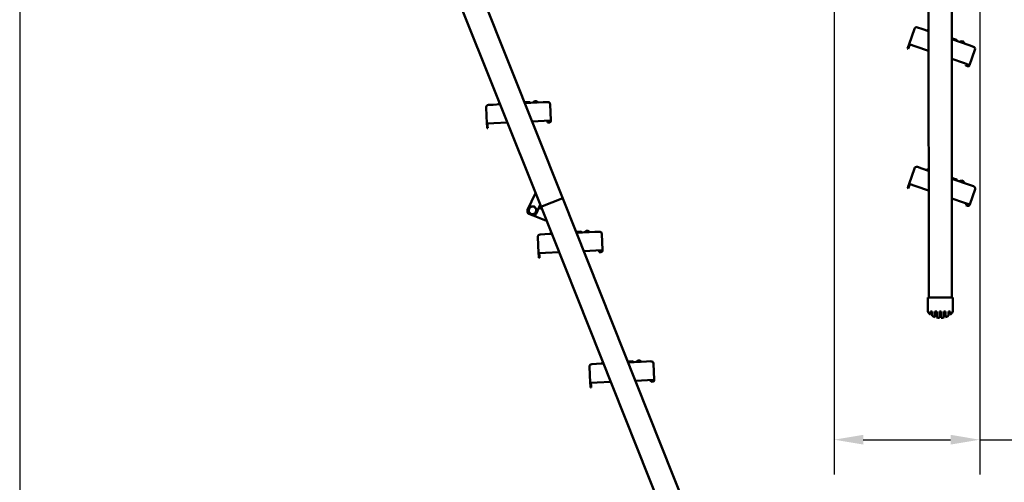
# Model space of a CAD drawing. Units: millimetres. Extents: x 200 to 8200, y 200 to 5740.
# Drawn here: x 2836 to 4529, y 1681 to 2477 of the extents above; entities that cross this region are included whole.
import ezdxf

# ---------------------------------------------------------------- set-up
doc = ezdxf.new("R2010")
doc.units = ezdxf.units.MM
doc.header["$LTSCALE"] = 20
doc.layers.add('Bemaßung - Wippro', color=136, linetype='Continuous', lineweight=25, true_color=0x008080)
doc.layers.add('Sichtbar (ISO)', color=7, linetype='Continuous', lineweight=50)

msp = doc.modelspace()

# ---------------------------------------------------------------- linework, layer by layer
at = {"layer": 'Bemaßung - Wippro', "color": 7}
for p, q in [((2836.4, 3861.1), (2836.4, 970.3)), ((4236.4, 3861.1), (4236.4, 1694.7)), ((4486.5, 3034.7), (4486.5, 1694.7)), ((4286.4, 1754.7), (4436.5, 1754.7)), ((4486.5, 1754.7), (5186.5, 1754.7))]:
    msp.add_line(p, q, dxfattribs=at)
for points in [[(4286.4, 1763.1), (4286.4, 1746.4), (4236.4, 1754.7)], [(4436.5, 1763.1), (4436.5, 1746.4), (4486.5, 1754.7)]]:
    msp.add_solid(points, dxfattribs=at)
at = {"layer": 'Sichtbar (ISO)'}
for p, q in [((3769.7, 2169.8), (3418, 3052.3)), ((3380.8, 3037.5), (3732.5, 2155)), ((4398.3, 2987.2), (4398.8, 1999.5)), ((4438.8, 1999.5), (4438.3, 2987.2)), ((4374.3, 2461.3), (4365.2, 2434.8)), ((4379.4, 2463.8), (4387, 2461.2)), ((4398.5, 2457.2), (4387, 2461.2)), ((4398.5, 2459.7), (4394.5, 2458.6)), ((4439.9, 2444.6), (4438.5, 2445)), ((4468.6, 2433.1), (4438.5, 2443.5)), ((4439.9, 2444.6), (4440.8, 2444.3)), ((4440.8, 2444.3), (4441.3, 2444.1)), ((4440.9, 2442.6), (4441.4, 2443.8)), ((4441, 2442.6), (4441.5, 2443.8)), ((4441.3, 2444.1), (4441.4, 2444.1)), ((4445.3, 2442.7), (4441.4, 2444.1)), ((4445.3, 2442.7), (4447, 2442.1)), ((4446.6, 2440.7), (4447.1, 2441.9)), ((4455.5, 2440.3), (4451.3, 2439.1)), ((4458.2, 2439.4), (4455.5, 2440.3)), ((4458.2, 2439.4), (4460.7, 2435.8)), ((4362.6, 2427.3), (4363.6, 2430.1)), ((4362.6, 2427.3), (4363.6, 2426.9)), ((4365.2, 2434.8), (4363.6, 2430.1)), ((4364.5, 2429.8), (4363.6, 2426.9)), ((4366.2, 2434.5), (4364.5, 2429.8)), ((4376.6, 2430.9), (4365.2, 2434.8)), ((4376.6, 2430.9), (4398.6, 2423.4)), ((4468.6, 2433.1), (4475.9, 2430.6)), ((4469.2, 2399.1), (4478.3, 2425.5)), ((4438.6, 2409.6), (4458.4, 2402.8)), ((4469.2, 2399.1), (4458.4, 2402.8)), ((4462.9, 2399.1), (4462.6, 2398.2)), ((4465.4, 2397.2), (4462.6, 2398.2)), ((4462.9, 2399.1), (4465.7, 2398.1)), ((4466.4, 2396.9), (4465.4, 2397.2)), ((4465.7, 2398.1), (4466.7, 2397.8)), ((4468, 2398.4), (4468.3, 2399.4)), ((4469.2, 2399.1), (4468.9, 2398.1)), ((3721.3, 2336.8), (3717.9, 2334.1)), ((3724.2, 2336.9), (3721.3, 2336.8)), ((3724.2, 2336.9), (3727.9, 2334.6)), ((3638.2, 2326.3), (3639.5, 2298.4)), ((3642, 2330.5), (3650, 2330.9)), ((3662.2, 2331.5), (3650, 2330.9)), ((3661.3, 2333.8), (3658, 2331.3)), ((3705.3, 2335), (3703.9, 2335)), ((3736.2, 2335), (3704.5, 2333.5)), ((3705.3, 2335), (3706.2, 2335.1)), ((3706.2, 2335.1), (3706.8, 2335.1)), ((3711, 2335.3), (3706.8, 2335.1)), ((3706.8, 2335.1), (3706.8, 2335.1)), ((3707, 2333.6), (3707, 2334.9)), ((3707, 2333.6), (3707, 2334.9)), ((3711, 2335.3), (3712.8, 2335.4)), ((3712.9, 2333.9), (3713, 2335.2)), ((3736.2, 2335), (3743.9, 2335.4)), ((3749.4, 2303.6), (3748.1, 2331.6)), ((3717, 2302), (3737.9, 2303)), ((3749.4, 2303.6), (3737.9, 2303)), ((3748.4, 2302.5), (3748.4, 2303.5)), ((3749.4, 2303.6), (3749.4, 2302.6)), ((3651.5, 2298.9), (3639.5, 2298.4)), ((3639.5, 2298.4), (3639.7, 2293.4)), ((3639.9, 2290.4), (3639.7, 2293.4)), ((3639.9, 2290.4), (3640.9, 2290.4)), ((3640.5, 2298.4), (3640.7, 2293.4)), ((3640.7, 2293.4), (3640.9, 2290.4)), ((3651.5, 2298.9), (3674.7, 2300)), ((3743.5, 2301.3), (3746.5, 2301.4)), ((3743.5, 2301.3), (3743.5, 2300.3)), ((3746.5, 2300.4), (3743.5, 2300.3)), ((3746.5, 2301.4), (3747.5, 2301.5)), ((3747.5, 2300.5), (3746.5, 2300.4)), ((4374.4, 2221.3), (4365.3, 2194.8)), ((4379.5, 2223.8), (4387.1, 2221.2)), ((4398.7, 2217.2), (4387.1, 2221.2)), ((4398.7, 2219.7), (4394.6, 2218.6)), ((4440, 2204.6), (4438.7, 2205)), ((4468.7, 2193.1), (4438.7, 2203.5)), ((4440, 2204.6), (4440.9, 2204.3)), ((4440.9, 2204.3), (4441.4, 2204.1)), ((4441, 2202.6), (4441.6, 2203.8)), ((4441.1, 2202.6), (4441.6, 2203.8)), ((4441.4, 2204.1), (4441.5, 2204.1)), ((4445.4, 2202.7), (4441.5, 2204.1)), ((4445.4, 2202.7), (4447.1, 2202.1)), ((4446.7, 2200.7), (4447.2, 2201.9)), ((4455.6, 2200.3), (4451.4, 2199.1)), ((4458.3, 2199.4), (4455.6, 2200.3)), ((4362.7, 2187.3), (4363.7, 2190.1)), ((4362.7, 2187.3), (4363.7, 2186.9)), ((4365.3, 2194.8), (4363.7, 2190.1)), ((4364.6, 2189.8), (4363.7, 2186.9)), ((4366.3, 2194.5), (4364.6, 2189.8)), ((4376.7, 2190.9), (4365.3, 2194.8)), ((4376.7, 2190.9), (4398.7, 2183.4)), ((4458.3, 2199.4), (4460.8, 2195.8)), ((4468.7, 2193.1), (4476, 2190.6)), ((4469.3, 2159.1), (4478.5, 2185.5)), ((3723, 2178.9), (3709.4, 2149.9)), ((3766.9, 2168.7), (3735.3, 2156.1)), ((3735.3, 2156.1), (3766.9, 2168.7)), ((3769.7, 2169.8), (3766.9, 2168.7)), ((3766.9, 2168.7), (3769.7, 2169.8)), ((4135.3, 1252.3), (3769.7, 2169.8)), ((4438.7, 2169.6), (4458.5, 2162.8)), ((3711.6, 2154.9), (3710.6, 2152.4)), ((3723.9, 2143.1), (3731.1, 2158.5)), ((3733.9, 2151.5), (3728.8, 2153.5)), ((3735.3, 2156.1), (3732.5, 2155)), ((3732.5, 2155), (3735.3, 2156.1)), ((3732.5, 2155), (4098.1, 1237.5)), ((4469.3, 2159.1), (4458.5, 2162.8)), ((4463, 2159.1), (4462.7, 2158.2)), ((4465.5, 2157.2), (4462.7, 2158.2)), ((4463, 2159.1), (4465.9, 2158.1)), ((4466.5, 2156.9), (4465.5, 2157.2)), ((4465.9, 2158.1), (4466.8, 2157.8)), ((4468.1, 2158.4), (4468.4, 2159.4)), ((4469.3, 2159.1), (4469, 2158.1)), ((3711.8, 2143.2), (3717.3, 2140.7)), ((3712.2, 2142.9), (3714.8, 2141.8)), ((3718.9, 2140.2), (3742, 2131.2)), ((3727, 2103.4), (3728.3, 2075.4)), ((3730.8, 2107.6), (3738.8, 2108)), ((3751, 2108.6), (3738.8, 2108)), ((3750.1, 2110.9), (3746.8, 2108.4)), ((3794.1, 2112.1), (3792.7, 2112)), ((3825.1, 2112.1), (3793.3, 2110.6)), ((3794.1, 2112.1), (3795, 2112.2)), ((3795, 2112.2), (3795.6, 2112.2)), ((3795.6, 2112.2), (3795.7, 2112.2)), ((3799.8, 2112.4), (3795.7, 2112.2)), ((3795.8, 2110.7), (3795.9, 2112)), ((3795.8, 2110.7), (3795.8, 2112)), ((3799.8, 2112.4), (3801.6, 2112.5)), ((3801.8, 2111), (3801.8, 2112.3)), ((3810.2, 2113.9), (3806.7, 2111.2)), ((3813, 2114), (3810.2, 2113.9)), ((3813, 2114), (3816.7, 2111.7)), ((3825.1, 2112.1), (3832.7, 2112.4)), ((3838.2, 2080.7), (3836.9, 2108.6)), ((3740.3, 2076), (3728.3, 2075.4)), ((3728.3, 2075.4), (3728.6, 2070.4)), ((3728.7, 2067.4), (3728.6, 2070.4)), ((3728.7, 2067.4), (3729.7, 2067.5)), ((3729.3, 2075.5), (3729.6, 2070.5)), ((3729.6, 2070.5), (3729.7, 2067.5)), ((3740.3, 2076), (3763.6, 2077.1)), ((3805.8, 2079.1), (3826.7, 2080.1)), ((3838.2, 2080.7), (3826.7, 2080.1)), ((3832.3, 2078.4), (3835.3, 2078.5)), ((3832.3, 2078.4), (3832.4, 2077.4)), ((3835.4, 2077.5), (3832.4, 2077.4)), ((3835.3, 2078.5), (3836.3, 2078.6)), ((3836.4, 2077.6), (3835.4, 2077.5)), ((3837.3, 2079.6), (3837.2, 2080.6)), ((3838.2, 2080.7), (3838.3, 2079.7)), ((4397.3, 1999.5), (4397.3, 1975.2)), ((4397.3, 1999.5), (4399.3, 1999.5)), ((4399.3, 1999.5), (4438.3, 1999.5)), ((4438.3, 1999.5), (4440.3, 1999.5)), ((4440.3, 1975.2), (4440.3, 1999.5)), ((4401.9, 1972.4), (4401.9, 1975.2)), ((4401.9, 1975.2), (4404.9, 1975.2)), ((4401.9, 1969.8), (4401.9, 1972.4)), ((4404.9, 1975.2), (4404.9, 1970.1)), ((4404.9, 1970.1), (4404.9, 1967.8)), ((4409.6, 1967.7), (4409.6, 1975.2)), ((4409.6, 1975.2), (4412.6, 1975.2)), ((4409.6, 1965.6), (4409.6, 1967.7)), ((4412.6, 1975.2), (4412.6, 1966.8)), ((4412.6, 1966.8), (4412.6, 1964.7)), ((4417.3, 1966.1), (4417.3, 1975.2)), ((4417.3, 1975.2), (4420.3, 1975.2)), ((4417.3, 1964.1), (4417.3, 1966.1)), ((4420.3, 1975.2), (4420.3, 1966.1)), ((4420.3, 1966.1), (4420.3, 1964.1)), ((4424.9, 1966.8), (4424.9, 1975.2)), ((4424.9, 1975.2), (4427.9, 1975.2)), ((4424.9, 1964.7), (4424.9, 1966.8)), ((4427.9, 1975.2), (4427.9, 1967.7)), ((4427.9, 1967.7), (4427.9, 1965.6)), ((4432.6, 1970.2), (4432.6, 1975.2)), ((4432.6, 1975.2), (4435.6, 1975.2)), ((4432.6, 1967.8), (4432.6, 1970.2)), ((4435.6, 1975.2), (4435.6, 1972.5)), ((4435.6, 1972.5), (4435.6, 1969.8)), ((3815.8, 1880.5), (3817.2, 1852.5)), ((3819.7, 1884.6), (3827.6, 1885)), ((3839.9, 1885.6), (3827.6, 1885)), ((3838.9, 1888), (3835.6, 1885.4)), ((3883, 1889.2), (3881.5, 1889.1)), ((3913.9, 1889.1), (3882.1, 1887.6)), ((3883, 1889.2), (3883.9, 1889.2)), ((3883.9, 1889.2), (3884.5, 1889.2)), ((3888.6, 1889.4), (3884.5, 1889.2)), ((3884.5, 1889.2), (3884.5, 1889.2)), ((3884.6, 1887.7), (3884.7, 1889)), ((3884.7, 1887.7), (3884.7, 1889)), ((3888.6, 1889.4), (3890.5, 1889.5)), ((3890.6, 1888), (3890.7, 1889.3)), ((3899, 1890.9), (3895.6, 1888.3)), ((3901.9, 1891.1), (3899, 1890.9)), ((3901.9, 1891.1), (3905.6, 1888.7)), ((3913.9, 1889.1), (3921.5, 1889.5)), ((3927.1, 1857.7), (3925.7, 1885.7)), ((3829.2, 1853.1), (3817.2, 1852.5)), ((3817.2, 1852.5), (3817.4, 1847.5)), ((3817.6, 1844.5), (3817.4, 1847.5)), ((3818.2, 1852.5), (3818.4, 1847.5)), ((3818.4, 1847.5), (3818.6, 1844.5)), ((3829.2, 1853.1), (3852.4, 1854.2)), ((3894.7, 1856.2), (3915.6, 1857.2)), ((3927.1, 1857.7), (3915.6, 1857.2)), ((3921.2, 1855.4), (3924.2, 1855.6)), ((3921.2, 1855.4), (3921.2, 1854.4)), ((3924.2, 1854.6), (3921.2, 1854.4)), ((3924.2, 1855.6), (3925.2, 1855.6)), ((3925.2, 1854.6), (3924.2, 1854.6)), ((3926.1, 1856.7), (3926.1, 1857.7)), ((3927.1, 1857.7), (3927.1, 1856.7)), ((3817.6, 1844.5), (3818.6, 1844.5))]:
    msp.add_line(p, q, dxfattribs=at)
for centre, radius, start, end in [((4378.1, 2460), 4, 71.0268, 161.0268), ((4441.3, 2443.9), 0.2, 336.0268, 71.0268), ((4441.3, 2443.9), 0.2, 336.0268, 71.0268), ((4446.9, 2441.9), 0.2, 336.0268, 71.0268), ((4474.6, 2426.8), 4, 341.0268, 71.0268), ((4467, 2398.8), 2, 251.0268, 341.0268), ((4467, 2398.8), 1, 251.0268, 341.0268), ((3642.2, 2326.5), 4, 92.7268, 182.7268), ((3706.8, 2334.9), 0.2, 357.7268, 92.7268), ((3706.8, 2334.9), 0.2, 357.7268, 92.7268), ((3712.8, 2335.2), 0.2, 357.7268, 92.7268), ((3744.1, 2331.4), 4, 2.7268, 92.7268), ((3747.4, 2302.5), 2, 272.7268, 2.7268), ((3747.4, 2302.5), 1, 272.7268, 2.7268), ((4378.2, 2220), 4, 71.0268, 161.0268), ((4441.4, 2203.9), 0.2, 336.0268, 71.0268), ((4441.4, 2203.9), 0.2, 336.0268, 71.0268), ((4447, 2201.9), 0.2, 336.0268, 71.0268), ((4474.7, 2186.8), 4, 341.0268, 71.0268), ((3714, 2147.8), 5, 154.8792, 244.8792), ((3717.9, 2149.2), 6.5, 154.8792, 214.8792), ((3716.3, 2153.1), 5, 139.1551, 158.5744), ((3717.9, 2149.2), 6.5, 94.8792, 154.8792), ((3717.9, 2149.2), 6.5, 34.8792, 94.8792), ((3717.9, 2149.2), 6.5, 334.8792, 34.8792), ((4467.1, 2158.8), 2, 251.0268, 341.0268), ((4467.1, 2158.8), 1, 251.0268, 341.0268), ((3714.1, 2147.5), 5, 200.1592, 248.5744), ((3717.9, 2149.2), 6.5, 214.8792, 274.8792), ((3719.4, 2145.2), 5, 244.8792, 334.8792), ((3717.9, 2149.2), 6.5, 274.8792, 334.8792), ((3731, 2103.6), 4, 92.7268, 182.7268), ((3795.6, 2112), 0.2, 357.7268, 92.7268), ((3795.7, 2112), 0.2, 357.7268, 92.7268), ((3801.6, 2112.3), 0.2, 357.7268, 92.7268), ((3832.9, 2108.4), 4, 2.7268, 92.7268), ((3836.3, 2079.6), 1, 272.7268, 2.7268), ((3836.3, 2079.6), 2, 272.7268, 2.7268), ((4399.3, 1975.2), 2, 180.0268, 219.5008), ((4418.8, 1991.3), 27.3, 219.5008, 231.8954), ((4419.1, 1990.9), 24.1, 224.7023, 234.1091), ((4418.8, 1991.3), 27.3, 239.5345, 250.3786), ((4419.1, 1990.9), 24, 246.736, 254.353), ((4418.8, 1991.3), 27.3, 256.9533, 266.8727), ((4419.1, 1990.9), 23.8, 265.6868, 272.8995), ((4418.8, 1991.3), 27.3, 273.1809, 283.1003), ((4419.1, 1990.9), 23.8, 284.2967, 291.9052), ((4418.8, 1991.3), 27.3, 289.6751, 300.5192), ((4419.1, 1990.9), 23.8, 304.7297, 314.0994), ((4418.8, 1991.3), 27.3, 308.1582, 320.5528), ((4438.3, 1975.2), 2, 320.5528, 0.0268), ((3819.8, 1880.6), 4, 92.7268, 182.7268), ((3884.5, 1889), 0.2, 357.7268, 92.7268), ((3884.5, 1889), 0.2, 357.7268, 92.7268), ((3890.5, 1889.3), 0.2, 357.7268, 92.7268), ((3921.7, 1885.5), 4, 2.7268, 92.7268), ((3925.1, 1856.6), 2, 272.7268, 2.7268), ((3925.1, 1856.6), 1, 272.7268, 2.7268)]:
    msp.add_arc(centre, radius, start, end, dxfattribs=at)
for points, weights in [([(4439.4, 2443.2), (4439.6, 2443.7), (4439.9, 2444.4)], [1.00000000457, 1.00000000692, 1.00000000308]), ([(3705.4, 2333.5), (3705.4, 2334.2), (3705.3, 2334.8)], [1.00000000457, 1.00000000692, 1.00000000308]), ([(4439.5, 2203.2), (4439.7, 2203.7), (4440, 2204.4)], [1.00000000457, 1.00000000692, 1.00000000308]), ([(3710.5, 2148.6), (3711.3, 2150.4), (3712.1, 2152)], [1, 1.0379548493, 1]), ([(3712.1, 2152), (3712.8, 2153.5), (3713.7, 2155.4)], [1, 1.0379548493, 1]), ([(3713.7, 2155.4), (3715.7, 2155.5), (3717.4, 2155.7)], [1, 1.0379548493, 1]), ([(3717.4, 2155.7), (3719.1, 2155.8), (3721.1, 2156)], [1, 1.0379548493, 1]), ([(3721.1, 2156), (3722.3, 2154.3), (3723.3, 2152.9)], [1, 1.0379548493, 1]), ([(3723.3, 2152.9), (3724.3, 2151.5), (3725.4, 2149.8)], [1, 1.0379548493, 1]), ([(3725.4, 2149.8), (3724.6, 2148), (3723.8, 2146.4)], [1, 1.0379548493, 1]), ([(3712.6, 2145.5), (3711.6, 2146.9), (3710.5, 2148.6)], [1, 1.0379548493, 1]), ([(3714.8, 2142.4), (3713.6, 2144.1), (3712.6, 2145.5)], [1, 1.0379548493, 1]), ([(3718.5, 2142.7), (3716.8, 2142.6), (3714.8, 2142.4)], [1, 1.0379548493, 1]), ([(3722.2, 2143), (3720.2, 2142.9), (3718.5, 2142.7)], [1, 1.0379548493, 1]), ([(3723.8, 2146.4), (3723.1, 2144.9), (3722.2, 2143)], [1, 1.0379548493, 1]), ([(3794.2, 2110.6), (3794.2, 2111.2), (3794.2, 2111.9)], [1.00000000457, 1.00000000692, 1.00000000308]), ([(3883, 1887.7), (3883, 1888.3), (3883, 1888.9)], [1.00000000457, 1.00000000692, 1.00000000308])]:
    msp.add_rational_spline(points, weights, degree=2, dxfattribs=at)
for points, knots in [([(4439.9, 2444.6), (4439.9, 2444.6), (4439.9, 2444.6), (4439.9, 2444.6), (4439.9, 2444.6), (4439.9, 2444.6), (4439.9, 2444.6), (4439.9, 2444.5), (4439.9, 2444.5), (4439.9, 2444.5), (4439.9, 2444.5), (4439.9, 2444.4), (4439.9, 2444.4), (4439.9, 2444.4)], [-0.03324808, -0.03324808, -0.03324808, -0.03324808, -0.03285043, -0.03285043, -0.02814381, -0.02814381, -0.02343728, -0.02343728, -0.01562396, -0.01562396, -0.00781178, -0.00781178, 0, 0, 0, 0]), ([(4440.8, 2444.3), (4440.8, 2444.3), (4440.8, 2444.3), (4440.8, 2444.3), (4440.8, 2444.3), (4440.8, 2444.3), (4440.8, 2444.2), (4440.8, 2444.2), (4440.8, 2444.2), (4440.9, 2444.1), (4440.9, 2444.1), (4440.9, 2444.1), (4440.8, 2444), (4440.8, 2444)], [-0.03324768, -0.03324768, -0.03324768, -0.03324768, -0.03291173, -0.03291173, -0.02817465, -0.02817465, -0.02343766, -0.02343766, -0.01562447, -0.01562447, -0.00781209, -0.00781209, 0, 0, 0, 0]), ([(3705.3, 2335), (3705.3, 2335), (3705.3, 2335), (3705.3, 2335), (3705.3, 2335), (3705.3, 2335), (3705.3, 2335), (3705.3, 2335), (3705.3, 2335), (3705.3, 2334.9), (3705.3, 2334.9), (3705.3, 2334.9), (3705.3, 2334.8), (3705.3, 2334.8)], [-0.03324808, -0.03324808, -0.03324808, -0.03324808, -0.03285043, -0.03285043, -0.02814381, -0.02814381, -0.02343728, -0.02343728, -0.01562396, -0.01562396, -0.00781178, -0.00781178, 0, 0, 0, 0]), ([(3706.2, 2335.1), (3706.2, 2335.1), (3706.2, 2335.1), (3706.2, 2335.1), (3706.2, 2335.1), (3706.3, 2335.1), (3706.3, 2335.1), (3706.3, 2335), (3706.3, 2335), (3706.3, 2335), (3706.4, 2335), (3706.4, 2334.9), (3706.4, 2334.9), (3706.4, 2334.9)], [-0.03324768, -0.03324768, -0.03324768, -0.03324768, -0.03291173, -0.03291173, -0.02817465, -0.02817465, -0.02343766, -0.02343766, -0.01562447, -0.01562447, -0.00781209, -0.00781209, 0, 0, 0, 0]), ([(4440, 2204.6), (4440, 2204.6), (4440, 2204.6), (4440, 2204.6), (4440, 2204.6), (4440, 2204.6), (4440, 2204.6), (4440, 2204.5), (4440, 2204.5), (4440, 2204.5), (4440, 2204.5), (4440, 2204.4), (4440, 2204.4), (4440, 2204.4)], [-0.03324808, -0.03324808, -0.03324808, -0.03324808, -0.03285043, -0.03285043, -0.02814381, -0.02814381, -0.02343728, -0.02343728, -0.01562396, -0.01562396, -0.00781178, -0.00781178, 0, 0, 0, 0]), ([(4440.9, 2204.3), (4440.9, 2204.3), (4440.9, 2204.3), (4440.9, 2204.3), (4440.9, 2204.3), (4440.9, 2204.3), (4440.9, 2204.2), (4440.9, 2204.2), (4441, 2204.2), (4441, 2204.1), (4441, 2204.1), (4441, 2204.1), (4441, 2204), (4441, 2204)], [-0.03324768, -0.03324768, -0.03324768, -0.03324768, -0.03291173, -0.03291173, -0.02817465, -0.02817465, -0.02343766, -0.02343766, -0.01562447, -0.01562447, -0.00781209, -0.00781209, 0, 0, 0, 0]), ([(3794.1, 2112.1), (3794.1, 2112.1), (3794.1, 2112.1), (3794.1, 2112.1), (3794.1, 2112.1), (3794.1, 2112.1), (3794.1, 2112.1), (3794.1, 2112.1), (3794.1, 2112.1), (3794.2, 2112), (3794.2, 2112), (3794.2, 2111.9), (3794.2, 2111.9), (3794.2, 2111.9)], [-0.03324808, -0.03324808, -0.03324808, -0.03324808, -0.03285043, -0.03285043, -0.02814381, -0.02814381, -0.02343728, -0.02343728, -0.01562396, -0.01562396, -0.00781178, -0.00781178, 0, 0, 0, 0]), ([(3795, 2112.2), (3795, 2112.2), (3795, 2112.2), (3795.1, 2112.2), (3795.1, 2112.1), (3795.1, 2112.1), (3795.1, 2112.1), (3795.1, 2112.1), (3795.2, 2112.1), (3795.2, 2112.1), (3795.2, 2112), (3795.2, 2112), (3795.2, 2112), (3795.2, 2111.9)], [-0.03324768, -0.03324768, -0.03324768, -0.03324768, -0.03291173, -0.03291173, -0.02817465, -0.02817465, -0.02343766, -0.02343766, -0.01562447, -0.01562447, -0.00781209, -0.00781209, 0, 0, 0, 0]), ([(3883, 1889.2), (3883, 1889.2), (3883, 1889.2), (3883, 1889.2), (3883, 1889.2), (3883, 1889.1), (3883, 1889.1), (3883, 1889.1), (3883, 1889.1), (3883, 1889.1), (3883, 1889), (3883, 1889), (3883, 1889), (3883, 1888.9)], [-0.03324808, -0.03324808, -0.03324808, -0.03324808, -0.03285043, -0.03285043, -0.02814381, -0.02814381, -0.02343728, -0.02343728, -0.01562396, -0.01562396, -0.00781178, -0.00781178, 0, 0, 0, 0]), ([(3883.9, 1889.2), (3883.9, 1889.2), (3883.9, 1889.2), (3883.9, 1889.2), (3883.9, 1889.2), (3883.9, 1889.2), (3883.9, 1889.2), (3884, 1889.2), (3884, 1889.2), (3884, 1889.1), (3884, 1889.1), (3884, 1889), (3884.1, 1889), (3884.1, 1889)], [-0.03324768, -0.03324768, -0.03324768, -0.03324768, -0.03291173, -0.03291173, -0.02817465, -0.02817465, -0.02343766, -0.02343766, -0.01562447, -0.01562447, -0.00781209, -0.00781209, 0, 0, 0, 0])]:
    msp.add_open_spline(points, degree=3, knots=knots, dxfattribs=at)
for points in [[(4440.3, 2442.8), (4440.5, 2443.2), (4440.7, 2443.6), (4440.8, 2444)], [(3706.3, 2333.6), (3706.4, 2334), (3706.4, 2334.4), (3706.4, 2334.9)], [(4440.5, 2202.8), (4440.6, 2203.2), (4440.8, 2203.6), (4441, 2204)], [(3795.2, 2110.7), (3795.2, 2111.1), (3795.2, 2111.5), (3795.2, 2111.9)], [(3884, 1887.7), (3884, 1888.1), (3884, 1888.6), (3884.1, 1889)]]:
    msp.add_open_spline(points, degree=3, dxfattribs=at)

doc.saveas('drawing.dxf')
